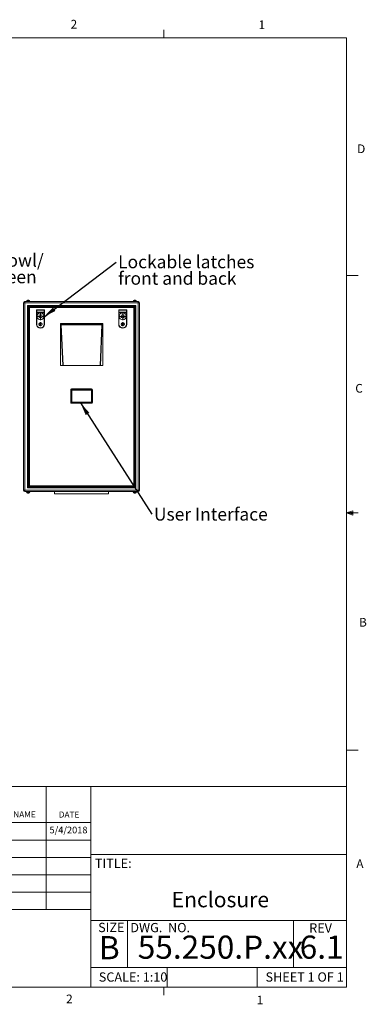
# Model space of a CAD drawing. Units: inches. Extents: x 0.4 to 16.6, y 0.2 to 10.8.
# Drawn here: x 12.9 to 16.6, y 0.2 to 10.8 of the extents above; entities that cross this region are included whole.
import ezdxf

# ---------------------------------------------------------------- set-up
doc = ezdxf.new("R2010")
doc.units = ezdxf.units.IN
doc.header["$MEASUREMENT"] = 0
doc.layers.add('FORMAT', color=7, linetype='Continuous')
doc.styles.add('SLDTEXTSTYLE0', font='TXT', dxfattribs={"width": 0.75})
doc.styles.add('SLDTEXTSTYLE1', font='TXT', dxfattribs={"width": 0.694444})
doc.styles.add('SLDTEXTSTYLE2', font='TXT', dxfattribs={"width": 0.6875})
doc.dimstyles.new('SLDDIMSTYLE2', dxfattribs={"dimtxt": 0.18, "dimasz": 0.14, "dimexe": 0, "dimexo": 0.0625, "dimgap": 0, "dimtad": 0, "dimtih": 1, "dimtoh": 1, "dimdec": 0, "dimrnd": 1e-09, "dimzin": 0, "dimdsep": 46, "dimtxsty": 'Standard', "dimsah": 1, "dimcen": 0.09, "dimadec": 0, "dimazin": 0, "dimtfac": 0.14, "dimtdec": 0, "dimtofl": 0, "dimtmove": 0, "dimatfit": 3, "dimfxl": 0, "dimfrac": 2, "dimtolj": 1, "dimtzin": 0, "dimarcsym": 0})

# ---------------------------------------------------------------- blocks, each defined once
blk = doc.blocks.new('SW_NOTE_2')
at = {"layer": 'FORMAT', "color": 0, "insert": (1.219, -0.007), "char_height": 0.1667, "attachment_point": 2, "style": 'SLDTEXTSTYLE0'}
blk.add_mtext('Enclosure', dxfattribs=at)
blk = doc.blocks.new('SW_NOTE_3')
at = {"color": 0, "linetype": 'Continuous', "lineweight": 0, "char_height": 0.1378, "attachment_point": 1, "style": 'SLDTEXTSTYLE0'}
for s, insert in [('Exhaust Cowl/', (0.02, 0.069)), ('Insect Screen', (0.02, -0.11))]:
    blk.add_mtext(s, dxfattribs=dict(at, insert=insert))
blk = doc.blocks.new('SW_NOTE_4')
at = {"color": 0, "linetype": 'Continuous', "lineweight": 0, "insert": (0.023, 0.07), "char_height": 0.1378, "attachment_point": 1, "style": 'SLDTEXTSTYLE0'}
blk.add_mtext('User Interface', dxfattribs=at)
blk = doc.blocks.new('SW_NOTE_5')
at = {"color": 0, "linetype": 'Continuous', "lineweight": 0, "char_height": 0.1378, "attachment_point": 1, "style": 'SLDTEXTSTYLE0'}
for s, insert in [('Lockable latches', (0.021, 0.071)), ('front and back', (0.021, -0.107))]:
    blk.add_mtext(s, dxfattribs=dict(at, insert=insert))
blk = doc.blocks.new('SW_CENTERMARKSYMBOL_4')
at = {"color": 0, "linetype": 'Continuous', "lineweight": 0}
for p, q in [((-0.01, 0), (-0.022, 0)), ((0, 0), (-0.005, 0)), ((0, 0.01), (0, 0.022)), ((0, 0), (0, 0.005)), ((0, 0), (0, -0.005)), ((0, 0), (0.005, 0)), ((0.01, 0), (0.022, 0)), ((0, -0.01), (0, -0.022))]:
    blk.add_line(p, q, dxfattribs=at)
blk = doc.blocks.new('SW_CENTERMARKSYMBOL_5')
at = {"color": 0, "linetype": 'Continuous', "lineweight": 0}
for p, q in [((-0.01, 0), (-0.022, 0)), ((0, 0), (-0.005, 0)), ((0, 0.01), (0, 0.022)), ((0, 0), (0, 0.005)), ((0, 0), (0, -0.005)), ((0, 0), (0.005, 0)), ((0.01, 0), (0.022, 0)), ((0, -0.01), (0, -0.022))]:
    blk.add_line(p, q, dxfattribs=at)
blk = doc.blocks.new('SW_CENTERMARKSYMBOL_6')
at = {"color": 0, "linetype": 'Continuous', "lineweight": 0}
for p, q in [((-0.01, 0), (-0.042, 0)), ((0, 0), (-0.005, 0)), ((0, 0.01), (0, 0.042)), ((0, 0), (0, 0.005)), ((0, 0), (0, -0.005)), ((0, 0), (0.005, 0)), ((0.01, 0), (0.042, 0)), ((0, -0.01), (0, -0.042))]:
    blk.add_line(p, q, dxfattribs=at)
blk = doc.blocks.new('SW_CENTERMARKSYMBOL_7')
at = {"color": 0, "linetype": 'Continuous', "lineweight": 0}
for p, q in [((-0.01, 0), (-0.042, 0)), ((0, 0), (-0.005, 0)), ((0, 0.01), (0, 0.042)), ((0, 0), (0, 0.005)), ((0, 0), (0, -0.005)), ((0, 0), (0.005, 0)), ((0.01, 0), (0.042, 0)), ((0, -0.01), (0, -0.042))]:
    blk.add_line(p, q, dxfattribs=at)

msp = doc.modelspace()

# ---------------------------------------------------------------- linework, layer by layer
at = {"color": 7, "linetype": 'Continuous', "lineweight": 0}
for p, q in [((0.62625, 10.64207), (16.37625, 10.64207)), ((14.40725, 10.64207), (14.40725, 10.72687)), ((16.37625, 0.39207), (16.37625, 10.64207)), ((16.37625, 8.07529), (16.50125, 8.07529)), ((16.37625, 5.51279), (16.44343, 5.5368)), ((16.44343, 5.5368), (16.44343, 5.49021)), ((16.37625, 5.51279), (16.44343, 5.52183)), ((16.37625, 5.51279), (16.50125, 5.51279)), ((16.37625, 5.51279), (16.44343, 5.49021)), ((16.37625, 5.51279), (16.44343, 5.50248)), ((16.37625, 2.95029), (16.50125, 2.95029)), ((10.54451, 2.55905), (16.37625, 2.55905)), ((13.13848, 2.55905), (13.13848, 1.23142)), ((13.61753, 2.55905), (13.61753, 0.39207)), ((11.92596, 2.16892), (13.61753, 2.16892)), ((11.92596, 1.98142), (13.61753, 1.98142)), ((13.61753, 1.82325), (16.37625, 1.82325)), ((11.92596, 1.79392), (13.61753, 1.79392)), ((13.61753, 1.60642), (11.92596, 1.60642)), ((13.61753, 1.41892), (11.92596, 1.41892)), ((13.61753, 1.23142), (11.92596, 1.23142)), ((13.61753, 1.11194), (16.37625, 1.11194)), ((14.01308, 1.11194), (14.01308, 0.60496)), ((15.80432, 1.11194), (15.80432, 0.60496)), ((13.61753, 0.60496), (16.37625, 0.60496)), ((14.44067, 0.60496), (14.44067, 0.39207)), ((15.41258, 0.60496), (15.41258, 0.39207)), ((16.37625, 0.39207), (0.62625, 0.39207)), ((14.40725, 0.39207), (14.40725, 0.30727))]:
    msp.add_line(p, q, dxfattribs=at)
at = {"color": 7, "linetype": 'Continuous', "lineweight": 15}
for p, q in [((12.9076, 7.78057), (12.8943, 7.78057)), ((12.8943, 5.75717), (12.8943, 7.78057)), ((12.9076, 7.79387), (14.131, 7.79387)), ((12.9076, 7.79387), (12.9076, 7.78057)), ((14.131, 7.78057), (12.9076, 7.78057)), ((12.9076, 7.78057), (12.9076, 5.75717)), ((12.9256, 7.79887), (12.9256, 7.79387)), ((12.9256, 7.79887), (12.963, 7.79887)), ((12.92707, 7.79987), (12.92707, 7.79887)), ((12.93707, 7.80987), (12.95152, 7.80987)), ((12.96152, 7.79887), (12.96152, 7.79987)), ((12.963, 7.79387), (12.963, 7.79887)), ((14.0756, 7.79887), (14.0756, 7.79387)), ((14.113, 7.79887), (14.0756, 7.79887)), ((14.07707, 7.79987), (14.07707, 7.79887)), ((14.08707, 7.80987), (14.10152, 7.80987)), ((14.11152, 7.79887), (14.11152, 7.79987)), ((14.113, 7.79387), (14.113, 7.79887)), ((14.131, 7.79387), (14.131, 7.78057)), ((14.1443, 7.78057), (14.131, 7.78057)), ((14.131, 5.75717), (14.131, 7.78057)), ((14.1443, 7.78057), (14.1443, 5.75717)), ((12.9343, 7.75387), (14.1043, 7.75387)), ((12.9343, 5.78387), (12.9343, 7.75387)), ((14.0943, 7.74387), (12.9443, 7.74387)), ((12.9443, 7.74387), (12.9443, 5.79387)), ((12.9473, 7.74087), (14.0913, 7.74087)), ((12.9473, 5.79687), (12.9473, 7.74087)), ((14.0813, 7.73087), (12.9573, 7.73087)), ((12.9573, 7.73087), (12.9573, 5.80687)), ((13.0318, 7.70637), (13.1193, 7.70637)), ((13.0318, 7.55007), (13.0318, 7.70637)), ((13.0353, 7.70287), (13.0353, 7.6787)), ((13.1158, 7.70287), (13.0353, 7.70287)), ((13.0353, 7.6787), (13.1158, 7.6787)), ((13.0353, 7.67368), (13.0353, 7.6787)), ((13.0353, 7.67368), (13.0353, 7.55007)), ((13.1158, 7.67368), (13.0353, 7.67368)), ((13.1158, 7.6787), (13.1158, 7.70287)), ((13.1158, 7.6787), (13.1158, 7.67368)), ((13.1158, 7.55007), (13.1158, 7.67368)), ((13.1193, 7.70637), (13.1193, 7.55007)), ((13.9193, 7.70637), (14.0068, 7.70637)), ((13.9193, 7.55007), (13.9193, 7.70637)), ((14.0033, 7.70287), (13.9228, 7.70287)), ((13.9228, 7.70287), (13.9228, 7.6787)), ((13.9228, 7.6787), (14.0033, 7.6787)), ((13.9228, 7.67368), (13.9228, 7.6787)), ((13.9228, 7.67368), (13.9228, 7.55007)), ((14.0033, 7.67368), (13.9228, 7.67368)), ((14.0033, 7.6787), (14.0033, 7.70287)), ((14.0033, 7.6787), (14.0033, 7.67368)), ((14.0033, 7.55007), (14.0033, 7.67368)), ((14.0068, 7.70637), (14.0068, 7.55007)), ((14.0813, 5.80687), (14.0813, 7.73087)), ((14.0913, 7.74087), (14.0913, 5.79687)), ((14.0943, 5.79387), (14.0943, 7.74387)), ((14.1043, 7.75387), (14.1043, 5.78387)), ((13.0318, 7.55007), (13.0353, 7.55007)), ((13.0738, 7.53837), (13.0738, 7.56177)), ((13.0738, 7.56177), (13.0773, 7.56177)), ((13.0773, 7.56177), (13.0773, 7.53837)), ((13.1158, 7.55007), (13.1193, 7.55007)), ((13.29092, 7.55387), (13.29092, 7.10262)), ((13.29728, 7.54346), (13.29107, 7.5551)), ((13.29446, 7.55865), (13.30075, 7.54685)), ((13.74217, 7.55887), (13.29592, 7.55887)), ((13.73734, 7.54685), (13.74364, 7.55865)), ((13.74702, 7.5551), (13.74081, 7.54346)), ((13.74717, 7.10262), (13.74717, 7.55387)), ((13.9193, 7.55007), (13.9228, 7.55007)), ((13.9613, 7.56177), (13.9648, 7.56177)), ((13.9613, 7.53837), (13.9613, 7.56177)), ((13.9648, 7.56177), (13.9648, 7.53837)), ((14.0033, 7.55007), (14.0068, 7.55007)), ((13.0773, 7.53837), (13.0738, 7.53837)), ((13.0755, 7.50987), (13.0756, 7.50987)), ((13.0755, 7.50637), (13.0755, 7.50987)), ((13.0756, 7.50637), (13.0755, 7.50637)), ((13.0756, 7.50637), (13.0756, 7.50987)), ((13.31549, 7.10262), (13.29728, 7.54346)), ((13.30075, 7.54685), (13.30075, 7.54449)), ((13.30075, 7.54685), (13.73734, 7.54685)), ((13.30075, 7.54449), (13.31901, 7.10262)), ((13.73734, 7.54449), (13.30075, 7.54449)), ((13.71909, 7.10262), (13.73734, 7.54449)), ((13.74081, 7.54346), (13.7226, 7.10262)), ((13.73734, 7.54685), (13.73734, 7.54449)), ((13.9648, 7.53837), (13.9613, 7.53837)), ((13.963, 7.50987), (13.9631, 7.50987)), ((13.963, 7.50637), (13.963, 7.50987)), ((13.9631, 7.50637), (13.963, 7.50637)), ((13.9631, 7.50637), (13.9631, 7.50987)), ((13.29092, 7.10262), (13.31549, 7.10262)), ((13.31901, 7.10262), (13.31549, 7.10262)), ((13.31901, 7.10262), (13.71909, 7.10262)), ((13.7226, 7.10262), (13.71909, 7.10262)), ((13.7226, 7.10262), (13.74717, 7.10262)), ((13.40205, 6.84137), (13.40555, 6.84137)), ((13.40205, 6.70637), (13.40205, 6.84137)), ((13.40555, 6.84137), (13.40555, 6.70637)), ((13.41105, 6.71387), (13.41105, 6.83387)), ((13.41455, 6.83387), (13.41105, 6.83387)), ((13.41205, 6.85137), (13.62705, 6.85137)), ((13.41205, 6.85137), (13.41205, 6.84787)), ((13.62705, 6.84787), (13.41205, 6.84787)), ((13.41455, 6.83387), (13.41455, 6.71387)), ((13.41955, 6.84237), (13.61955, 6.84237)), ((13.41955, 6.84237), (13.41955, 6.83887)), ((13.61955, 6.83887), (13.41955, 6.83887)), ((13.61955, 6.84237), (13.61955, 6.83887)), ((13.62805, 6.83387), (13.62455, 6.83387)), ((13.62455, 6.71387), (13.62455, 6.83387)), ((13.62705, 6.85137), (13.62705, 6.84787)), ((13.62805, 6.83387), (13.62805, 6.71387)), ((13.63355, 6.70637), (13.63355, 6.84137)), ((13.63355, 6.84137), (13.63705, 6.84137)), ((13.63705, 6.84137), (13.63705, 6.70637)), ((13.40205, 6.70637), (13.40555, 6.70637)), ((13.41455, 6.71387), (13.41105, 6.71387)), ((13.41205, 6.69987), (13.62705, 6.69987)), ((13.41205, 6.69987), (13.41205, 6.69637)), ((13.41955, 6.70887), (13.61955, 6.70887)), ((13.41955, 6.70887), (13.41955, 6.70537)), ((13.61955, 6.70537), (13.41955, 6.70537)), ((13.61955, 6.70887), (13.61955, 6.70537)), ((13.62805, 6.71387), (13.62455, 6.71387)), ((13.62705, 6.69987), (13.62705, 6.69637)), ((13.63355, 6.70637), (13.63705, 6.70637)), ((13.62705, 6.69637), (13.41205, 6.69637)), ((12.8943, 5.75717), (12.9076, 5.75717)), ((12.9076, 5.75717), (14.131, 5.75717)), ((12.9076, 5.75717), (12.9076, 5.74387)), ((14.131, 5.74387), (12.9076, 5.74387)), ((12.9256, 5.74387), (12.9256, 5.73887)), ((14.1043, 5.78387), (12.9343, 5.78387)), ((12.9443, 5.79387), (14.0943, 5.79387)), ((14.0913, 5.79687), (12.9473, 5.79687)), ((12.9573, 5.80687), (14.0813, 5.80687)), ((12.963, 5.73887), (12.963, 5.74387)), ((13.2273, 5.71887), (13.2273, 5.74387)), ((13.8113, 5.71887), (13.8113, 5.74387)), ((14.0756, 5.74387), (14.0756, 5.73887)), ((14.113, 5.73887), (14.113, 5.74387)), ((14.131, 5.75717), (14.131, 5.74387)), ((14.131, 5.75717), (14.1443, 5.75717)), ((12.9256, 5.73887), (12.963, 5.73887)), ((12.92707, 5.73887), (12.92707, 5.73787)), ((12.95152, 5.72787), (12.93707, 5.72787)), ((12.96152, 5.73787), (12.96152, 5.73887)), ((13.8113, 5.71887), (13.2273, 5.71887)), ((14.113, 5.73887), (14.0756, 5.73887)), ((14.07707, 5.73887), (14.07707, 5.73787)), ((14.10152, 5.72787), (14.08707, 5.72787)), ((14.11152, 5.73787), (14.11152, 5.73887))]:
    msp.add_line(p, q, dxfattribs=at)
at = {"color": 8, "linetype": 'Continuous', "lineweight": 15}
for p, q in [((12.96152, 7.79987), (12.92707, 7.79987)), ((14.11152, 7.79987), (14.07707, 7.79987)), ((12.92707, 5.73787), (12.96152, 5.73787)), ((14.07707, 5.73787), (14.11152, 5.73787))]:
    msp.add_line(p, q, dxfattribs=at)
at = {"color": 7, "linetype": 'Continuous', "lineweight": 15, "flags": 128}
for points in [[(12.9443, 7.74387), (12.9441, 7.74407), (12.94354, 7.74464), (12.94261, 7.74556), (12.94137, 7.7468), (12.93985, 7.74832), (12.93812, 7.75005), (12.93625, 7.75192), (12.9343, 7.75387)], [(12.9573, 7.73087), (12.95556, 7.73261), (12.95388, 7.73429), (12.9523, 7.73587), (12.95087, 7.7373), (12.94964, 7.73853), (12.94864, 7.73953), (12.9479, 7.74027), (12.94745, 7.74072), (12.9473, 7.74087)], [(13.0353, 7.70287), (13.03461, 7.70356), (13.03396, 7.70421), (13.03335, 7.70482), (13.03282, 7.70535), (13.03239, 7.70578), (13.03206, 7.70611), (13.03186, 7.70631), (13.0318, 7.70637)], [(13.1158, 7.70287), (13.1164, 7.70348), (13.11699, 7.70407), (13.11755, 7.70462), (13.11805, 7.70512), (13.11848, 7.70556), (13.11883, 7.70591), (13.11909, 7.70616), (13.11924, 7.70632), (13.1193, 7.70637)], [(13.9228, 7.70287), (13.92211, 7.70356), (13.92146, 7.70421), (13.92085, 7.70482), (13.92032, 7.70535), (13.91989, 7.70578), (13.91956, 7.70611), (13.91936, 7.70631), (13.9193, 7.70637)], [(14.0033, 7.70287), (14.00398, 7.70356), (14.00464, 7.70421), (14.00524, 7.70482), (14.00577, 7.70535), (14.00621, 7.70578), (14.00653, 7.70611), (14.00673, 7.70631), (14.0068, 7.70637)], [(14.0913, 7.74087), (14.0911, 7.74068), (14.09054, 7.74011), (14.08961, 7.73919), (14.08837, 7.73795), (14.08685, 7.73643), (14.08512, 7.7347), (14.08325, 7.73283), (14.0813, 7.73087)], [(14.1043, 7.75387), (14.10256, 7.75214), (14.10088, 7.75045), (14.0993, 7.74887), (14.09787, 7.74745), (14.09664, 7.74621), (14.09564, 7.74521), (14.0949, 7.74448), (14.09445, 7.74403), (14.0943, 7.74387)], [(12.9443, 5.79387), (12.9441, 5.79368), (12.94354, 5.79311), (12.94261, 5.79219), (12.94137, 5.79095), (12.93985, 5.78943), (12.93812, 5.7877), (12.93625, 5.78583), (12.9343, 5.78387)], [(12.9573, 5.80687), (12.95556, 5.80514), (12.95388, 5.80345), (12.9523, 5.80187), (12.95087, 5.80045), (12.94964, 5.79921), (12.94864, 5.79821), (12.9479, 5.79748), (12.94745, 5.79703), (12.9473, 5.79687)], [(14.0913, 5.79687), (14.0911, 5.79707), (14.09054, 5.79764), (14.08961, 5.79856), (14.08837, 5.7998), (14.08685, 5.80132), (14.08512, 5.80305), (14.08325, 5.80492), (14.0813, 5.80687)], [(14.1043, 5.78387), (14.10256, 5.78561), (14.10088, 5.78729), (14.0993, 5.78887), (14.09787, 5.7903), (14.09664, 5.79153), (14.09564, 5.79253), (14.0949, 5.79327), (14.09445, 5.79372), (14.0943, 5.79387)]]:
    msp.add_lwpolyline(points, dxfattribs=at)
at = {"color": 7, "linetype": 'Continuous', "lineweight": 15}
for centre, radius in [((13.07555, 7.63519), 0.03695), ((13.07555, 7.63519), 0.01898), ((13.96305, 7.63519), 0.03695), ((13.96305, 7.63519), 0.01898), ((13.07555, 7.55007), 0.0175), ((13.96305, 7.55007), 0.0175)]:
    msp.add_circle(centre, radius, dxfattribs=at)
for centre, radius, start, end in [((12.9076, 7.78057), 0.0133, 90, 180), ((12.93707, 7.79987), 0.01, 90, 180), ((12.95152, 7.79987), 0.01, 0, 90), ((14.08707, 7.79987), 0.01, 90, 180), ((14.10152, 7.79987), 0.01, 0, 90), ((14.131, 7.78057), 0.0133, 0, 90), ((13.0755, 7.55007), 0.0437, 180, 270), ((13.0755, 7.55007), 0.0402, 180, 270), ((13.0756, 7.55007), 0.0402, 270, 0), ((13.0756, 7.55007), 0.0437, 270, 0), ((13.29592, 7.55387), 0.005, 165.840588, 180), ((13.29592, 7.55387), 0.005, 90, 107.039458), ((13.74217, 7.55387), 0.005, 72.960542, 90), ((13.74217, 7.55387), 0.005, 0, 14.159412), ((13.963, 7.55007), 0.0437, 180, 270), ((13.963, 7.55007), 0.0402, 180, 270), ((13.9631, 7.55007), 0.0437, 270, 0), ((13.9631, 7.55007), 0.0402, 270, 0), ((13.30085, 7.54329), 0.00357, 91.514046, 177.25455), ((13.30027, 7.53977), 0.00475, 84.202151, 129.048816), ((13.73725, 7.54329), 0.00357, 2.744962, 88.486199), ((13.73782, 7.53977), 0.00475, 50.950745, 95.798154), ((13.41205, 6.84137), 0.01, 90, 180), ((13.41205, 6.84137), 0.0065, 90, 180), ((13.41955, 6.83387), 0.0085, 90, 180), ((13.41955, 6.83387), 0.005, 90, 180), ((13.61955, 6.83387), 0.0085, 0, 90), ((13.61955, 6.83387), 0.005, 0, 90), ((13.62705, 6.84137), 0.01, 0, 90), ((13.62705, 6.84137), 0.0065, 0, 90), ((13.41205, 6.70637), 0.01, 180, 270), ((13.41205, 6.70637), 0.0065, 180, 270), ((13.41955, 6.71387), 0.0085, 180, 270), ((13.41955, 6.71387), 0.005, 180, 270), ((13.61955, 6.71387), 0.0085, 270, 0), ((13.61955, 6.71387), 0.005, 270, 0), ((13.62705, 6.70637), 0.0065, 270, 0), ((13.62705, 6.70637), 0.01, 270, 0), ((12.9076, 5.75717), 0.0133, 180, 270), ((14.131, 5.75717), 0.0133, 270, 0), ((12.93707, 5.73787), 0.01, 180, 270), ((12.95152, 5.73787), 0.01, 270, 0), ((14.08707, 5.73787), 0.01, 180, 270), ((14.10152, 5.73787), 0.01, 270, 0)]:
    msp.add_arc(centre, radius, start, end, dxfattribs=at)
for points, knots in [([(13.29107, 7.5551), (13.29111, 7.55523), (13.29118, 7.55551), (13.29143, 7.55611), (13.2918, 7.55674), (13.29228, 7.55733), (13.2929, 7.55789), (13.29368, 7.55838), (13.29418, 7.55856), (13.29446, 7.55865)], [0, 0, 0, 0, 0.129212, 0.25943641, 0.37622348, 0.49426048, 0.6306981, 0.79210419, 1, 1, 1, 1]), ([(13.74364, 7.55865), (13.74395, 7.55854), (13.7445, 7.55835), (13.74537, 7.55776), (13.74602, 7.5571), (13.74649, 7.55643), (13.74679, 7.55581), (13.74695, 7.55537), (13.747, 7.55518), (13.74702, 7.5551)], [0, 0, 0, 0, 0.22765078, 0.40884195, 0.55807913, 0.68328315, 0.80899594, 0.92318173, 1, 1, 1, 1])]:
    msp.add_open_spline(points, degree=3, knots=knots, dxfattribs=at)

# ---------------------------------------------------------------- block references
at = {"color": 7, "linetype": 'Continuous', "lineweight": 0}
for name, p in [('SW_NOTE_3', (11.8402, 8.24011)), ('SW_NOTE_5', (13.89223, 8.2212)), ('SW_CENTERMARKSYMBOL_6', (13.07555, 7.63519)), ('SW_CENTERMARKSYMBOL_7', (13.96305, 7.63519)), ('SW_CENTERMARKSYMBOL_5', (13.07555, 7.55007)), ('SW_CENTERMARKSYMBOL_4', (13.96305, 7.55007)), ('SW_NOTE_4', (14.27679, 5.49776))]:
    msp.add_blockref(name, p, dxfattribs=at)
at = {"layer": 'FORMAT', "color": 7}
msp.add_blockref('SW_NOTE_2', (13.79713, 1.42874), dxfattribs=at)

# ---------------------------------------------------------------- texts
at = {"color": 7, "linetype": 'Continuous', "lineweight": 0, "attachment_point": 1}
for s, insert, char_height, style in [('2', (13.40099, 10.8362), 0.09375, 'SLDTEXTSTYLE0'), ('1', (15.4274, 10.83007), 0.09375, 'SLDTEXTSTYLE0'), ('D', (16.49132, 9.491), 0.09375, 'SLDTEXTSTYLE0'), ('C', (16.47118, 6.90508), 0.09375, 'SLDTEXTSTYLE0'), ('B', (16.51148, 4.37909), 0.09375, 'SLDTEXTSTYLE0'), ('NAME', (12.7827, 2.29062), 0.065, 'SLDTEXTSTYLE0'), ('DATE', (13.27448, 2.28888), 0.065, 'SLDTEXTSTYLE0'), ('TITLE:', (13.6634, 1.78051), 0.1, 'SLDTEXTSTYLE0'), ('A', (16.48208, 1.77263), 0.09375, 'SLDTEXTSTYLE0'), ('SIZE', (13.69828, 1.08727), 0.1, 'SLDTEXTSTYLE0'), ('DWG.  NO.', (14.04478, 1.08587), 0.1, 'SLDTEXTSTYLE1'), ('REV', (15.97408, 1.08197), 0.1, 'SLDTEXTSTYLE0'), ('B', (13.70617, 0.94421), 0.25, 'SLDTEXTSTYLE0'), ('SCALE: 1:10', (13.70494, 0.5521), 0.1, 'SLDTEXTSTYLE0'), ('SHEET 1 OF 1', (15.50345, 0.55242), 0.1, 'SLDTEXTSTYLE2'), ('2', (13.3523, 0.31244), 0.09375, 'SLDTEXTSTYLE0'), ('1', (15.40832, 0.30137), 0.09375, 'SLDTEXTSTYLE0')]:
    msp.add_mtext(s, dxfattribs=dict(at, insert=insert, char_height=char_height, style=style))
at = {"layer": 'FORMAT', "color": 7, "attachment_point": 2, "style": 'SLDTEXTSTYLE0'}
for s, insert, char_height in [('5/4/2018', (13.3782, 2.1261), 0.072917), ('55.250.P.xx', (15.01844, 0.94969), 0.25), ('6.1', (16.10815, 0.94969), 0.25)]:
    msp.add_mtext(s, dxfattribs=dict(at, insert=insert, char_height=char_height))

# ---------------------------------------------------------------- leaders
at = {"color": 7, "linetype": 'Continuous', "lineweight": 0}
for points in [[(13.11175, 7.62782), (13.89223, 8.2212)], [(13.5078, 6.69987), (14.27679, 5.49776)]]:
    msp.add_leader(points, dimstyle='SLDDIMSTYLE2', dxfattribs=at)

doc.saveas('drawing.dxf')
